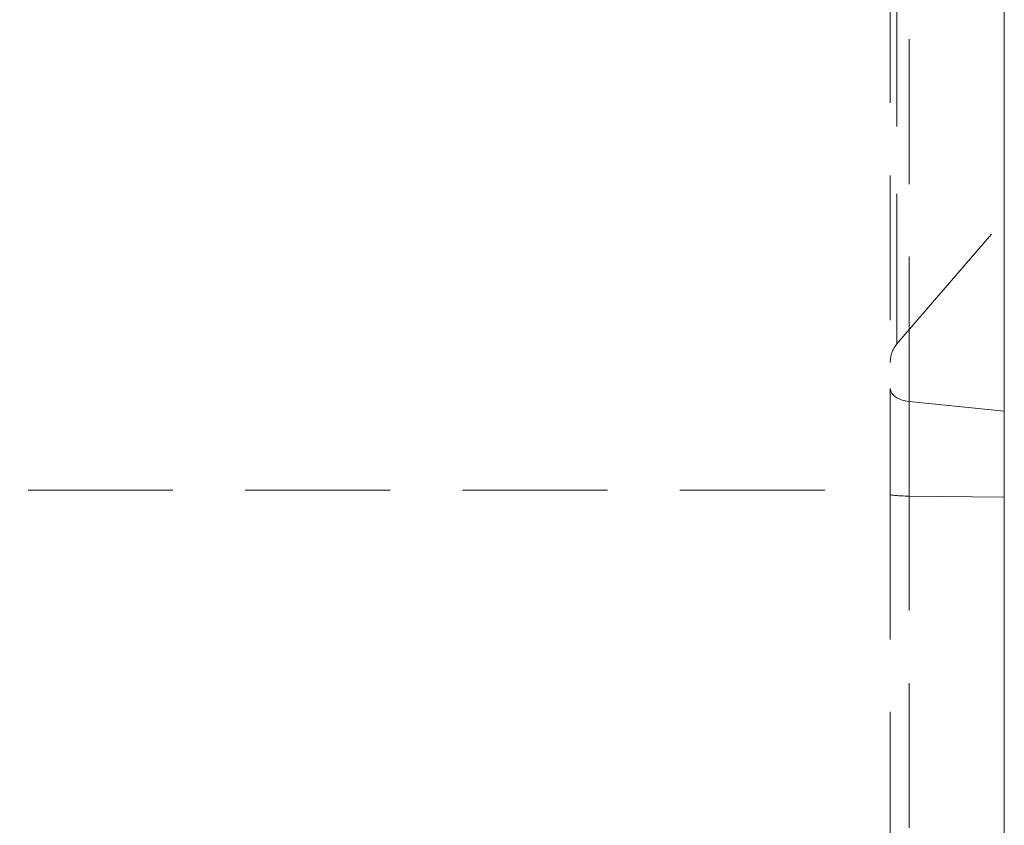
# Model space of a CAD drawing. Units: millimetres. Extents: x 0 to 420, y 0 to 297.
# Drawn here: x 234 to 243, y 241 to 248 of the extents above; entities that cross this region are included whole.
import ezdxf

# ---------------------------------------------------------------- set-up
doc = ezdxf.new("R2010")
doc.units = ezdxf.units.MM
doc.linetypes.add('HIDDEN', pattern=[1.905, 1.27, -0.635])

msp = doc.modelspace()

# ---------------------------------------------------------------- linework, layer by layer
at = {"color": 7, "linetype": 'HIDDEN', "lineweight": 0}
for p, q in [((241.5641, 244.7311), (241.5641, 248.8178)), ((241.5056, 248.1127), (241.5056, 244.3406)), ((241.5641, 247.9505), (241.5641, 244.7311)), ((241.6708, 244.2263), (241.6708, 247.8867)), ((241.5641, 244.7311), (242.5056, 245.8237)), ((241.5056, 244.3406), (241.5056, 243.4112)), ((241.6708, 244.2263), (242.5056, 244.1409)), ((241.6708, 243.3973), (241.6708, 244.2263)), ((142.5056, 243.4506), (241.5056, 243.4506)), ((241.5056, 243.4112), (241.5056, 234.7998)), ((241.6708, 243.3973), (242.5056, 243.3868)), ((241.6708, 234.7737), (241.6708, 243.3973))]:
    msp.add_line(p, q, dxfattribs=at)
at = {"color": 7, "linetype": 'Continuous', "lineweight": 15}
msp.add_line((242.5056, 247.7178), (242.5056, 214.4506), dxfattribs=at)
at = {"color": 7, "linetype": 'HIDDEN', "lineweight": 0}
for centre, major_axis, ratio, start_param, end_param in [((241.7056, 244.567), (0, 0.2321), 0.861662, 0.785398, 1.570796), ((241.7056, 244.3406), (0.2, 0), 0.580252, 3.141593, 4.537856), ((241.7056, 243.4112), (0.2, 0), 0.070828, 3.141593, 4.537856)]:
    msp.add_ellipse(centre, major_axis=major_axis, ratio=ratio, start_param=start_param, end_param=end_param, dxfattribs=at)

doc.saveas('drawing.dxf')
